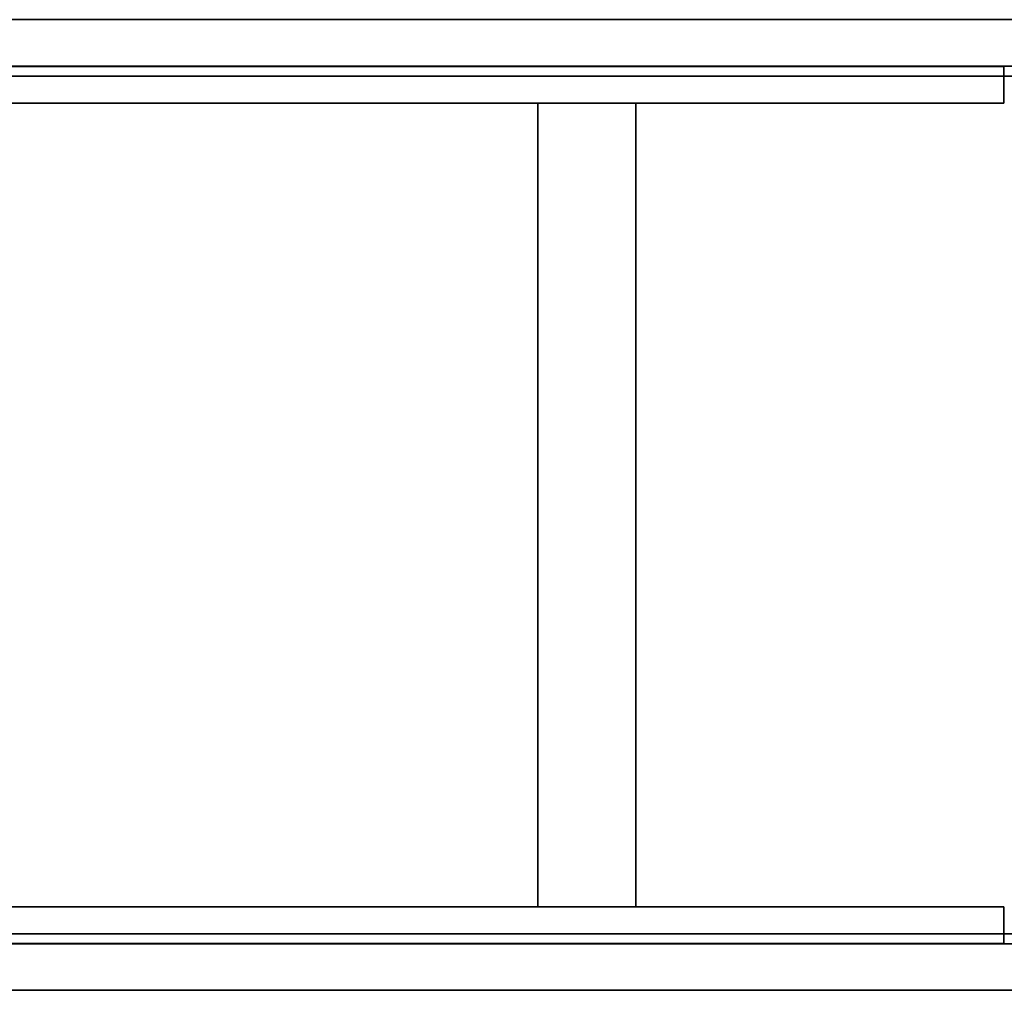
# Model space of a CAD drawing. Units: inches. Extents: x 0 to 417, y 0 to 427.
# Drawn here: x 194 to 210, y 129 to 145 of the extents above; entities that cross this region are included whole.
import ezdxf

# ---------------------------------------------------------------- set-up
doc = ezdxf.new("R2010")
doc.units = ezdxf.units.IN
doc.header["$MEASUREMENT"] = 0
doc.layers.add('STORAGE-FRAME', color=4, linetype='Continuous')
doc.layers.add('STORAGE-SHELF', color=4, linetype='Continuous')

# ---------------------------------------------------------------- blocks, each defined once
blk = doc.blocks.new('LMGS90_32_0T')
at = {"layer": 'STORAGE-FRAME'}
for points in [[(33.516, 0, 4.364), (33.516, -0.748, 4.364), (2.453, -0.748, 4.364), (2.453, 0, 4.364)], [(2.453, -0.748, 5.873), (33.516, -0.748, 5.873), (33.516, 0, 5.873), (2.453, 0, 5.873)], [(2.453, 0, 5.873), (33.516, 0, 5.873), (33.516, 0, 4.364), (2.453, 0, 4.364)], [(33.516, 0, 19.655), (33.516, -0.748, 19.655), (2.453, -0.748, 19.655), (2.453, 0, 19.655)], [(2.453, -0.748, 21.164), (33.516, -0.748, 21.164), (33.516, 0, 21.164), (2.453, 0, 21.164)], [(2.453, 0, 21.164), (33.516, 0, 21.164), (33.516, 0, 19.655), (2.453, 0, 19.655)], [(33.516, 0, 34.945), (33.516, -0.748, 34.945), (2.453, -0.748, 34.945), (2.453, 0, 34.945)], [(2.453, -0.748, 36.455), (33.516, -0.748, 36.455), (33.516, 0, 36.455), (2.453, 0, 36.455)], [(2.453, 0, 36.455), (33.516, 0, 36.455), (33.516, 0, 34.945), (2.453, 0, 34.945)], [(33.516, -0.748, 4.364), (33.516, -0.748, 5.873), (2.453, -0.748, 5.873), (2.453, -0.748, 4.364)], [(33.516, -0.748, 19.655), (33.516, -0.748, 21.164), (2.453, -0.748, 21.164), (2.453, -0.748, 19.655)], [(33.516, -0.748, 34.945), (33.516, -0.748, 36.455), (2.453, -0.748, 36.455), (2.453, -0.748, 34.945)], [(31.366, -0.751, 5.366), (31.366, -0.751, 4.618), (4.649, -0.751, 4.618), (4.649, -0.751, 5.366)], [(4.649, -0.751, 4.618), (31.366, -0.751, 4.618), (31.367, -1.34, 4.618), (4.649, -1.34, 4.618)], [(31.367, -1.34, 5.366), (31.366, -0.751, 5.366), (4.649, -0.751, 5.366), (4.649, -1.34, 5.366)], [(31.366, -0.751, 20.657), (31.366, -0.751, 19.909), (4.649, -0.751, 19.909), (4.649, -0.751, 20.657)], [(4.649, -0.751, 19.909), (31.366, -0.751, 19.909), (31.367, -1.34, 19.909), (4.649, -1.34, 19.909)], [(31.367, -1.34, 20.657), (31.366, -0.751, 20.657), (4.649, -0.751, 20.657), (4.649, -1.34, 20.657)], [(31.366, -0.751, 35.948), (31.366, -0.751, 35.2), (4.649, -0.751, 35.2), (4.649, -0.751, 35.948)], [(4.649, -0.751, 35.2), (31.366, -0.751, 35.2), (31.367, -1.34, 35.2), (4.649, -1.34, 35.2)], [(31.367, -1.34, 35.948), (31.366, -0.751, 35.948), (4.649, -0.751, 35.948), (4.649, -1.34, 35.948)], [(4.649, -1.34, 5.366), (4.649, -1.34, 4.618), (31.367, -1.34, 4.618), (31.367, -1.34, 5.366)], [(4.649, -1.34, 20.657), (4.649, -1.34, 19.909), (31.367, -1.34, 19.909), (31.367, -1.34, 20.657)], [(4.649, -1.34, 35.948), (4.649, -1.34, 35.2), (31.367, -1.34, 35.2), (31.367, -1.34, 35.948)], [(23.882, -1.341, 5.366), (25.455, -1.341, 5.366), (25.454, -1.341, 4.619), (23.881, -1.341, 4.619)], [(23.881, -1.341, 4.619), (25.454, -1.341, 4.619), (25.454, -14.252, 4.619), (23.881, -14.251, 4.619)], [(23.882, -1.341, 5.366), (23.881, -1.341, 4.619), (23.881, -14.251, 4.619), (23.882, -14.252, 5.366)], [(23.882, -1.341, 5.366), (25.455, -1.341, 5.366), (25.454, -1.341, 4.619), (23.881, -1.341, 4.619)], [(23.882, -1.341, 20.657), (25.455, -1.341, 20.656), (25.454, -1.341, 19.91), (23.881, -1.341, 19.91)], [(23.881, -1.341, 19.91), (25.454, -1.341, 19.91), (25.454, -14.252, 19.91), (23.881, -14.251, 19.91)], [(23.882, -1.341, 20.657), (23.881, -1.341, 19.91), (23.881, -14.251, 19.91), (23.882, -14.252, 20.657)], [(23.882, -1.341, 20.657), (25.455, -1.341, 20.656), (25.454, -1.341, 19.91), (23.881, -1.341, 19.91)], [(23.882, -1.341, 35.948), (25.455, -1.341, 35.947), (25.454, -1.341, 35.201), (23.881, -1.341, 35.201)], [(23.881, -1.341, 35.201), (25.454, -1.341, 35.201), (25.454, -14.252, 35.201), (23.881, -14.251, 35.201)], [(23.882, -1.341, 35.948), (23.881, -1.341, 35.201), (23.881, -14.251, 35.201), (23.882, -14.252, 35.948)], [(23.882, -1.341, 35.948), (25.455, -1.341, 35.947), (25.454, -1.341, 35.201), (23.881, -1.341, 35.201)], [(25.455, -14.251, 5.366), (25.455, -1.341, 5.366), (23.882, -1.341, 5.366), (23.882, -14.252, 5.366)], [(25.455, -14.251, 20.656), (25.455, -1.341, 20.656), (23.882, -1.341, 20.657), (23.882, -14.252, 20.657)], [(25.455, -14.251, 35.947), (25.455, -1.341, 35.947), (23.882, -1.341, 35.948), (23.882, -14.252, 35.948)], [(25.455, -14.251, 5.366), (25.454, -14.252, 4.619), (25.454, -1.341, 4.619), (25.455, -1.341, 5.366)], [(25.455, -14.251, 20.656), (25.454, -14.252, 19.91), (25.454, -1.341, 19.91), (25.455, -1.341, 20.656)], [(25.455, -14.251, 35.947), (25.454, -14.252, 35.201), (25.454, -1.341, 35.201), (25.455, -1.341, 35.947)], [(31.367, -14.252, 5.366), (31.367, -14.252, 4.618), (4.649, -14.252, 4.618), (4.649, -14.252, 5.366)], [(31.366, -14.841, 4.618), (4.649, -14.841, 4.618), (4.649, -14.252, 4.618), (31.367, -14.252, 4.618)], [(4.649, -14.252, 5.366), (4.649, -14.841, 5.366), (31.366, -14.841, 5.366), (31.367, -14.252, 5.366)], [(31.367, -14.252, 20.657), (31.367, -14.252, 19.909), (4.649, -14.252, 19.909), (4.649, -14.252, 20.657)], [(31.366, -14.841, 19.909), (4.649, -14.841, 19.909), (4.649, -14.252, 19.909), (31.367, -14.252, 19.909)], [(4.649, -14.252, 20.657), (4.649, -14.841, 20.657), (31.366, -14.841, 20.657), (31.367, -14.252, 20.657)], [(31.367, -14.252, 35.948), (31.367, -14.252, 35.2), (4.649, -14.252, 35.2), (4.649, -14.252, 35.948)], [(31.366, -14.841, 35.2), (4.649, -14.841, 35.2), (4.649, -14.252, 35.2), (31.367, -14.252, 35.2)], [(4.649, -14.252, 35.948), (4.649, -14.841, 35.948), (31.366, -14.841, 35.948), (31.367, -14.252, 35.948)], [(23.881, -14.251, 4.619), (25.454, -14.252, 4.619), (25.455, -14.251, 5.366), (23.882, -14.252, 5.366)], [(23.881, -14.251, 19.91), (25.454, -14.252, 19.91), (25.455, -14.251, 20.656), (23.882, -14.252, 20.657)], [(23.881, -14.251, 35.201), (25.454, -14.252, 35.201), (25.455, -14.251, 35.947), (23.882, -14.252, 35.948)], [(2.453, -15.592, 4.364), (2.453, -14.844, 4.364), (33.516, -14.844, 4.364), (33.516, -15.592, 4.364)], [(33.516, -14.844, 5.873), (33.516, -14.844, 4.364), (2.453, -14.844, 4.364), (2.453, -14.844, 5.873)], [(33.516, -14.844, 5.873), (2.453, -14.844, 5.873), (2.453, -15.592, 5.873), (33.516, -15.592, 5.873)], [(2.453, -15.592, 19.655), (2.453, -14.844, 19.655), (33.516, -14.844, 19.655), (33.516, -15.592, 19.655)], [(33.516, -14.844, 21.164), (33.516, -14.844, 19.655), (2.453, -14.844, 19.655), (2.453, -14.844, 21.164)], [(33.516, -14.844, 21.164), (2.453, -14.844, 21.164), (2.453, -15.592, 21.164), (33.516, -15.592, 21.164)], [(2.453, -15.592, 34.945), (2.453, -14.844, 34.945), (33.516, -14.844, 34.945), (33.516, -15.592, 34.945)], [(33.516, -14.844, 36.455), (33.516, -14.844, 34.945), (2.453, -14.844, 34.945), (2.453, -14.844, 36.455)], [(33.516, -14.844, 36.455), (2.453, -14.844, 36.455), (2.453, -15.592, 36.455), (33.516, -15.592, 36.455)], [(4.649, -14.841, 5.366), (4.649, -14.841, 4.618), (31.366, -14.841, 4.618), (31.366, -14.841, 5.366)], [(4.649, -14.841, 20.657), (4.649, -14.841, 19.909), (31.366, -14.841, 19.909), (31.366, -14.841, 20.657)], [(4.649, -14.841, 35.948), (4.649, -14.841, 35.2), (31.366, -14.841, 35.2), (31.366, -14.841, 35.948)], [(2.453, -15.592, 4.364), (33.516, -15.592, 4.364), (33.516, -15.592, 5.873), (2.453, -15.592, 5.873)], [(2.453, -15.592, 19.655), (33.516, -15.592, 19.655), (33.516, -15.592, 21.164), (2.453, -15.592, 21.164)], [(2.453, -15.592, 34.945), (33.516, -15.592, 34.945), (33.516, -15.592, 36.455), (2.453, -15.592, 36.455)]]:
    blk.add_3dface(points, dxfattribs=at)
at = {"layer": 'STORAGE-FRAME', "linetype": 'Continuous'}
for points in [[(31.366, -0.751, 4.618), (31.366, -0.751, 5.366), (31.367, -1.34, 5.366), (31.367, -1.34, 4.618)], [(31.366, -0.751, 19.909), (31.366, -0.751, 20.657), (31.367, -1.34, 20.657), (31.367, -1.34, 19.909)], [(31.366, -0.751, 35.2), (31.366, -0.751, 35.948), (31.367, -1.34, 35.948), (31.367, -1.34, 35.2)], [(31.367, -14.252, 4.618), (31.367, -14.252, 5.366), (31.366, -14.841, 5.366), (31.366, -14.841, 4.618)], [(31.367, -14.252, 19.909), (31.367, -14.252, 20.657), (31.366, -14.841, 20.657), (31.366, -14.841, 19.909)], [(31.367, -14.252, 35.2), (31.367, -14.252, 35.948), (31.366, -14.841, 35.948), (31.366, -14.841, 35.2)]]:
    blk.add_3dface(points, dxfattribs=at)
at = {"layer": 'STORAGE-SHELF'}
for points in [[(1.84, -0.908, 20.977), (68.769, -0.908, 20.977), (68.769, -0.908, 20.663), (1.84, -0.908, 20.663)], [(1.843, -0.908, 36.055), (68.772, -0.908, 36.055), (68.772, -0.908, 35.741), (1.843, -0.908, 35.741)], [(1.843, -0.908, 5.698), (68.772, -0.908, 5.698), (68.772, -0.908, 5.384), (1.843, -0.908, 5.384)], [(68.769, -14.686, 20.977), (1.84, -14.686, 20.977), (1.84, -14.686, 20.663), (68.769, -14.686, 20.663)], [(68.772, -14.686, 36.055), (1.843, -14.686, 36.055), (1.843, -14.686, 35.741), (68.772, -14.686, 35.741)], [(68.772, -14.686, 5.698), (1.843, -14.686, 5.698), (1.843, -14.686, 5.384), (68.772, -14.686, 5.384)]]:
    blk.add_3dface(points, dxfattribs=at)
at = {"layer": 'STORAGE-SHELF', "invisible_edges": 5}
for points in [[(68.769, -14.686, 20.977), (68.769, -0.908, 20.977), (1.84, -0.908, 20.977), (1.84, -14.686, 20.977)], [(68.769, -0.908, 20.663), (68.769, -14.686, 20.663), (1.84, -14.686, 20.663), (1.84, -0.908, 20.663)], [(68.772, -14.686, 36.055), (68.772, -0.908, 36.055), (1.843, -0.908, 36.055), (1.843, -14.686, 36.055)], [(68.772, -0.908, 35.741), (68.772, -14.686, 35.741), (1.843, -14.686, 35.741), (1.843, -0.908, 35.741)], [(68.772, -14.686, 5.698), (68.772, -0.908, 5.698), (1.843, -0.908, 5.698), (1.843, -14.686, 5.698)], [(68.772, -0.908, 5.384), (68.772, -14.686, 5.384), (1.843, -14.686, 5.384), (1.843, -0.908, 5.384)]]:
    blk.add_3dface(points, dxfattribs=at)

msp = doc.modelspace()

# ---------------------------------------------------------------- block references
msp.add_blockref('LMGS90_32_0T', (178.737, 144.87))

doc.saveas('drawing.dxf')
